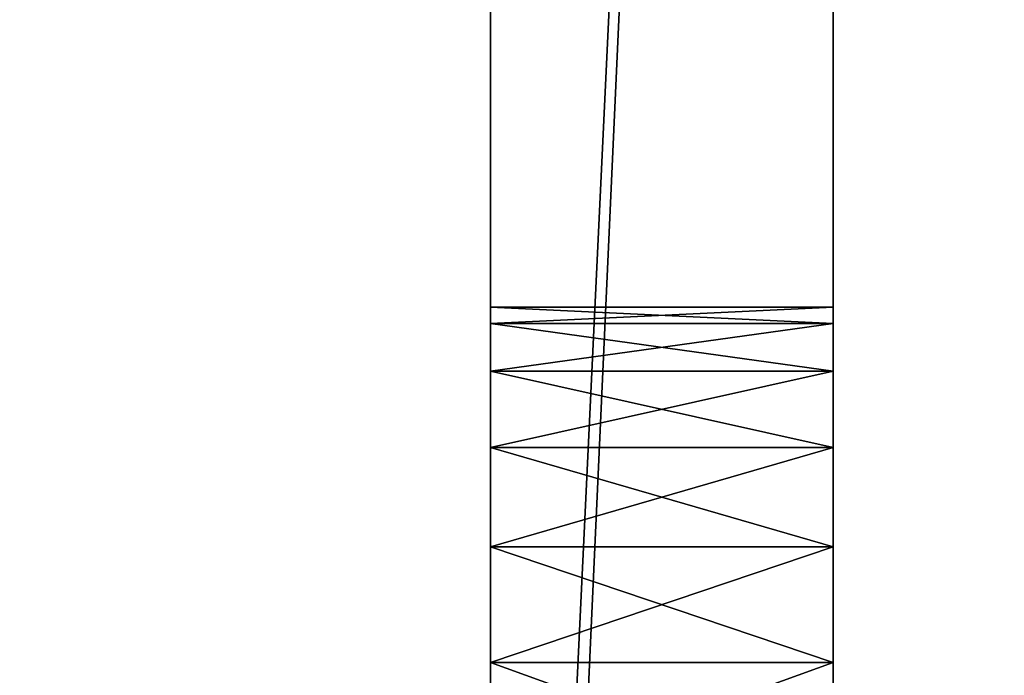
# Model space of a CAD drawing. Units: centimetres. Extents: x 0 to 23, y 0 to 20.
# Drawn here: x 4.3 to 5.8, y 7.2 to 8.1 of the extents above; entities that cross this region are included whole.
import ezdxf

# ---------------------------------------------------------------- set-up
doc = ezdxf.new("R2010")
doc.units = ezdxf.units.CM
doc.header["$LTSCALE"] = 2.54
doc.layers.get('0').update_dxf_attribs({"color": 13, "linetype": 'CONTINUOUS'})

# ---------------------------------------------------------------- blocks, each defined once
blk = doc.blocks.new('GRUPPO_1')
at = {"color": 0}
for p, q in [((5.5, 4, 0.5), (5.5, 15, 0.5)), ((5.5, 4, 0.5), (5.5, 15, 0.5)), ((5.5, 4, 20), (5.5, 15, 20)), ((5.5, 4, 20), (5.5, 15, 20)), ((5.5, 4, 0.5), (5.5, 15, 0.5)), ((5, 14.5, 0.5), (5, 4.5, 0.5)), ((5, 4.5, 20), (5, 14.5, 20)), ((5, 14.5, 0.5), (5, 4.5, 0.5)), ((5, 4.5, 20), (5, 14.5, 20)), ((5, 14.5, 0.5), (5, 4.5, 0.5)), ((5.5, 7.7, 6), (5, 7.7, 6)), ((5, 7.676148, 6.181173), (5, 7.7, 6)), ((5.5, 7.7, 6), (5, 7.7, 6)), ((5, 7.7, 6), (5, 7.676148, 5.818827)), ((5, 7.676148, 6.181173), (5, 7.7, 6)), ((5, 7.7, 6), (5, 7.676148, 5.818827)), ((5, 7.7, 16), (5, 7.676148, 16.181173)), ((5, 7.676148, 15.818827), (5, 7.7, 16)), ((5.5, 7.7, 16), (5, 7.7, 16)), ((5, 7.7, 16), (5, 7.676148, 16.181173)), ((5.5, 7.7, 16), (5, 7.7, 16)), ((5, 7.676148, 15.818827), (5, 7.7, 16)), ((5.5, 7.676148, 6.181173), (5, 7.676148, 6.181173)), ((5, 7.606218, 6.35), (5, 7.676148, 6.181173)), ((5.5, 7.676148, 6.181173), (5, 7.676148, 6.181173)), ((5.5, 7.676148, 5.818827), (5, 7.676148, 5.818827)), ((5, 7.676148, 5.818827), (5, 7.606218, 5.65)), ((5.5, 7.676148, 5.818827), (5, 7.676148, 5.818827)), ((5, 7.606218, 6.35), (5, 7.676148, 6.181173)), ((5, 7.676148, 5.818827), (5, 7.606218, 5.65)), ((5, 7.676148, 16.181173), (5, 7.606218, 16.35)), ((5, 7.606218, 15.65), (5, 7.676148, 15.818827)), ((5.5, 7.676148, 16.181173), (5, 7.676148, 16.181173)), ((5.5, 7.676148, 16.181173), (5, 7.676148, 16.181173)), ((5, 7.676148, 16.181173), (5, 7.606218, 16.35)), ((5.5, 7.676148, 15.818827), (5, 7.676148, 15.818827)), ((5, 7.606218, 15.65), (5, 7.676148, 15.818827)), ((5.5, 7.676148, 15.818827), (5, 7.676148, 15.818827)), ((5.5, 7.606218, 5.65), (5, 7.606218, 5.65)), ((5, 7.606218, 5.65), (5, 7.494975, 5.505025)), ((5.5, 7.606218, 6.35), (5, 7.606218, 6.35)), ((5.5, 7.606218, 6.35), (5, 7.606218, 6.35)), ((5, 7.494975, 6.494975), (5, 7.606218, 6.35)), ((5.5, 7.606218, 5.65), (5, 7.606218, 5.65)), ((5, 7.494975, 6.494975), (5, 7.606218, 6.35)), ((5, 7.606218, 5.65), (5, 7.494975, 5.505025)), ((5, 7.606218, 15.65), (5, 7.494975, 15.505025)), ((5, 7.606218, 16.35), (5, 7.494975, 16.494975)), ((5.5, 7.606218, 15.65), (5, 7.606218, 15.65)), ((5, 7.606218, 15.65), (5, 7.494975, 15.505025)), ((5.5, 7.606218, 16.35), (5, 7.606218, 16.35)), ((5.5, 7.606218, 16.35), (5, 7.606218, 16.35)), ((5, 7.606218, 16.35), (5, 7.494975, 16.494975)), ((5.5, 7.606218, 15.65), (5, 7.606218, 15.65)), ((5.5, 7.494975, 5.505025), (5, 7.494975, 5.505025)), ((5.5, 7.494975, 6.494975), (5, 7.494975, 6.494975)), ((5, 7.494975, 6.494975), (5, 7.35, 6.606218)), ((5, 7.35, 5.393782), (5, 7.494975, 5.505025)), ((5, 7.35, 15.393782), (5, 7.494975, 15.505025)), ((5, 7.35, 16.606218), (5, 7.494975, 16.494975)), ((5.5, 7.494975, 16.494975), (5, 7.494975, 16.494975)), ((5, 7.35, 16.606218), (5, 7.494975, 16.494975)), ((5.5, 7.494975, 15.505025), (5, 7.494975, 15.505025)), ((5.5, 7.494975, 5.505025), (5, 7.494975, 5.505025)), ((5, 7.35, 5.393782), (5, 7.494975, 5.505025)), ((5.5, 7.494975, 6.494975), (5, 7.494975, 6.494975)), ((5, 7.494975, 6.494975), (5, 7.35, 6.606218)), ((5.5, 7.494975, 16.494975), (5, 7.494975, 16.494975)), ((5.5, 7.494975, 15.505025), (5, 7.494975, 15.505025)), ((5, 7.35, 15.393782), (5, 7.494975, 15.505025)), ((5.5, 7.35, 5.393782), (5, 7.35, 5.393782)), ((5, 7.35, 5.393782), (5, 7.181173, 5.323852)), ((5.5, 7.35, 6.606218), (5, 7.35, 6.606218)), ((5, 7.181173, 6.676148), (5, 7.35, 6.606218)), ((5, 7.35, 5.393782), (5, 7.181173, 5.323852)), ((5, 7.181173, 6.676148), (5, 7.35, 6.606218)), ((5, 7.181173, 15.323852), (5, 7.35, 15.393782)), ((5, 7.35, 16.606218), (5, 7.181173, 16.676148)), ((5.5, 7.35, 16.606218), (5, 7.35, 16.606218)), ((5.5, 7.35, 5.393782), (5, 7.35, 5.393782)), ((5.5, 7.35, 6.606218), (5, 7.35, 6.606218)), ((5.5, 7.35, 15.393782), (5, 7.35, 15.393782)), ((5, 7.181173, 15.323852), (5, 7.35, 15.393782)), ((5.5, 7.35, 16.606218), (5, 7.35, 16.606218)), ((5, 7.35, 16.606218), (5, 7.181173, 16.676148)), ((5.5, 7.35, 15.393782), (5, 7.35, 15.393782)), ((5.5, 7.181173, 6.676148), (5, 7.181173, 6.676148)), ((5, 7, 6.7), (5, 7.181173, 6.676148)), ((5.5, 7.181173, 5.323852), (5, 7.181173, 5.323852)), ((5.5, 7.181173, 6.676148), (5, 7.181173, 6.676148)), ((5, 7, 5.3), (5, 7.181173, 5.323852)), ((5, 7, 6.7), (5, 7.181173, 6.676148)), ((5, 7, 15.3), (5, 7.181173, 15.323852)), ((5, 7, 16.7), (5, 7.181173, 16.676148)), ((5.5, 7.181173, 16.676148), (5, 7.181173, 16.676148)), ((5, 7, 16.7), (5, 7.181173, 16.676148)), ((5.5, 7.181173, 5.323852), (5, 7.181173, 5.323852)), ((5, 7, 5.3), (5, 7.181173, 5.323852)), ((5.5, 7.181173, 15.323852), (5, 7.181173, 15.323852)), ((5.5, 7.181173, 16.676148), (5, 7.181173, 16.676148)), ((5.5, 7.181173, 15.323852), (5, 7.181173, 15.323852)), ((5, 7, 15.3), (5, 7.181173, 15.323852))]:
    blk.add_line(p, q, dxfattribs=at)
at = {"color": 254, "extrusion": (-1, 4.83423e-14, 0)}
for centre in [(-7, 6, -5.5), (-7, 6, -5.5), (-7, 6, -5.5), (-7, 6, -5.5), (-7, 6, -5.5), (-7, 6, -5.5), (-7, 6, -5.5), (-7, 6, -5.5), (-7, 6, -5.5), (-7, 6, -5.5), (-7, 6, -5.5), (-7, 6, -5.5), (-7, 6, -5.5), (-7, 6, -5.5), (-7, 6, -5.5), (-7, 6, -5.5), (-7, 6, -5.5), (-7, 6, -5.5), (-7, 6, -5.5), (-7, 6, -5.5), (-7, 16, -5.5), (-7, 16, -5.5), (-7, 16, -5.5), (-7, 16, -5.5), (-7, 16, -5.5), (-7, 6, -5.5), (-7, 6, -5.5), (-7, 6, -5.5), (-7, 6, -5.5), (-7, 6, -5.5), (-7, 16, -5.5), (-7, 16, -5.5), (-7, 16, -5.5), (-7, 16, -5.5), (-7, 16, -5.5), (-7, 16, -5.5), (-7, 16, -5.5), (-7, 16, -5.5), (-7, 16, -5.5), (-7, 16, -5.5), (-7, 16, -5.5), (-7, 16, -5.5), (-7, 16, -5.5), (-7, 16, -5.5), (-7, 16, -5.5), (-7, 16, -5.5), (-7, 16, -5.5), (-7, 16, -5.5), (-7, 16, -5.5), (-7, 16, -5.5)]:
    blk.add_circle(centre, 0.7, dxfattribs=at)
at = {"color": 254}
mesh = blk.add_polyface(dxfattribs=at)
corners = [(2.05, 2), (2.073852, 17.818827), (2.05, 18), (2.073852, 2.181173), (2.143782, 17.65), (2.143782, 2.35), (2.255025, 17.505025), (2.255025, 2.494975), (2.4, 17.393782), (2.4, 2.606218), (2.568827, 17.323852), (2.568827, 2.676148), (2.75, 17.3), (2.75, 2.7), (2.931173, 17.323852), (2.931173, 2.676148), (3.1, 17.393782), (3.1, 2.606218), (3.244975, 17.505025), (3.244975, 2.494975), (3.356218, 17.65), (3.356218, 2.35), (3.426148, 17.818827), (3.426148, 2.181173), (3.45, 18), (3.45, 2), (0, 0), (2.073852, 1.818827), (2.143782, 1.65), (2.255025, 1.505025), (2.4, 1.393782), (2.568827, 1.323852), (2.75, 1.3), (23, 0), (2.931173, 1.323852), (3.1, 1.393782), (3.244975, 1.505025), (3.356218, 1.65), (3.426148, 1.818827), (19.9, 1.393782), (19.755025, 1.505025), (19.643782, 1.65), (19.573852, 1.818827), (19.55, 2), (20.068827, 1.323852), (20.25, 1.3), (20.431173, 1.323852), (20.6, 1.393782), (20.744975, 1.505025), (20.856218, 1.65), (20.926148, 1.818827), (20.95, 2), (20.95, 18), (0, 20), (2.75, 18.7), (23, 20), (2.568827, 18.676148), (2.4, 18.606218), (2.255025, 18.494975), (2.143782, 18.35), (2.073852, 18.181173), (2.931173, 18.676148), (3.1, 18.606218), (3.244975, 18.494975), (3.356218, 18.35), (3.426148, 18.181173), (19.9, 18.606218), (19.755025, 18.494975), (19.643782, 18.35), (19.573852, 18.181173), (19.55, 18), (20.068827, 18.676148), (20.25, 18.7), (20.431173, 18.676148), (20.6, 18.606218), (20.744975, 18.494975), (20.856218, 18.35), (20.926148, 18.181173), (19.573852, 2.181173), (19.573852, 17.818827), (19.643782, 2.35), (19.643782, 17.65), (19.755025, 2.494975), (19.755025, 17.505025), (19.9, 2.606218), (19.9, 17.393782), (20.068827, 2.676148), (20.068827, 17.323852), (20.25, 2.7), (20.25, 17.3), (20.431173, 2.676148), (20.431173, 17.323852), (20.6, 2.606218), (20.6, 17.393782), (20.744975, 2.494975), (20.744975, 17.505025), (20.856218, 2.35), (20.856218, 17.65), (20.926148, 2.181173), (20.926148, 17.818827)]
mesh.append_faces([[corners[k] for k in face] for face in [(1, 3, 4), (4, 5, 6), (6, 7, 8), (8, 9, 10), (10, 11, 12), (12, 13, 14), (14, 15, 16), (16, 17, 18), (18, 19, 20), (20, 21, 22), (22, 23, 24), (0, 26, 27), (27, 26, 28), (28, 26, 29), (29, 26, 30), (30, 26, 31), (31, 26, 32), (32, 33, 34), (34, 33, 35), (35, 33, 36), (36, 33, 37), (37, 33, 38), (38, 33, 25), (39, 33, 44), (44, 33, 45), (45, 33, 46), (46, 33, 47), (47, 33, 48), (48, 33, 49), (49, 33, 50), (50, 33, 51), (53, 54, 55), (54, 53, 56), (56, 53, 57), (57, 53, 58), (58, 53, 59), (59, 53, 60), (60, 53, 2), (66, 24, 67), (67, 25, 68), (68, 25, 69), (69, 25, 70), (55, 52, 33), (78, 70, 43), (70, 78, 79), (79, 80, 81), (81, 82, 83), (83, 84, 85), (85, 86, 87), (87, 88, 89), (89, 90, 91), (91, 92, 93), (93, 94, 95), (95, 96, 97), (97, 98, 99), (99, 51, 52)]], dxfattribs={"vtx0": -1, "vtx1": -1, "color": 254})
mesh.append_faces([[corners[k] for k in face] for face in [(26, 0, 2), (25, 33, 39), (51, 33, 52), (55, 24, 66), (67, 24, 25), (70, 25, 43)]], dxfattribs={"vtx0": -1, "vtx1": -1, "vtx2": -1, "color": 254})
mesh.append_faces([[corners[k] for k in face] for face in [(0, 1, 2), (1, 0, 3), (4, 3, 5), (6, 5, 7), (8, 7, 9), (10, 9, 11), (12, 11, 13), (14, 13, 15), (16, 15, 17), (18, 17, 19), (20, 19, 21), (22, 21, 23), (24, 23, 25), (32, 26, 33), (25, 39, 40), (25, 40, 41), (25, 41, 42), (25, 42, 43), (2, 53, 26), (55, 54, 61), (55, 61, 62), (55, 62, 63), (55, 63, 64), (55, 64, 65), (55, 65, 24), (55, 66, 71), (55, 71, 72), (55, 72, 73), (55, 73, 74), (55, 74, 75), (55, 75, 76), (55, 76, 77), (55, 77, 52), (79, 78, 80), (81, 80, 82), (83, 82, 84), (85, 84, 86), (87, 86, 88), (89, 88, 90), (91, 90, 92), (93, 92, 94), (95, 94, 96), (97, 96, 98), (99, 98, 51)]], dxfattribs={"vtx0": -1, "vtx2": -1, "color": 254})
mesh = blk.add_polyface(dxfattribs=at)
corners = [(5, 14.5, 0.5), (0.5, 4.5, 0.5), (0.5, 14.5, 0.5), (5, 4.5, 0.5), (0.5, 4, 0.5), (2.073852, 2.181173, 0.5), (2.05, 2, 0.5), (2.143782, 2.35, 0.5), (2.255025, 2.494975, 0.5), (2.4, 2.606218, 0.5), (5, 4, 0.5), (2.568827, 2.676148, 0.5), (2.75, 2.7, 0.5), (2.931173, 2.676148, 0.5), (3.1, 2.606218, 0.5), (3.244975, 2.494975, 0.5), (3.356218, 2.35, 0.5), (3.426148, 2.181173, 0.5), (3.45, 2, 0.5), (0.5, 15, 0.5), (2.255025, 17.505025, 0.5), (5, 15, 0.5), (2.143782, 17.65, 0.5), (2.073852, 17.818827, 0.5), (2.05, 18, 0.5), (2.4, 17.393782, 0.5), (2.568827, 17.323852, 0.5), (2.75, 17.3, 0.5), (2.931173, 17.323852, 0.5), (3.1, 17.393782, 0.5), (3.244975, 17.505025, 0.5), (3.356218, 17.65, 0.5), (3.426148, 17.818827, 0.5), (3.45, 18, 0.5), (18, 4, 0.5), (19.573852, 2.181173, 0.5), (19.55, 2, 0.5), (19.643782, 2.35, 0.5), (19.755025, 2.494975, 0.5), (19.9, 2.606218, 0.5), (22.5, 4, 0.5), (20.068827, 2.676148, 0.5), (20.25, 2.7, 0.5), (20.431173, 2.676148, 0.5), (20.6, 2.606218, 0.5), (20.744975, 2.494975, 0.5), (20.856218, 2.35, 0.5), (20.926148, 2.181173, 0.5), (20.95, 2, 0.5), (18, 14.5, 0.5), (22.5, 4.5, 0.5), (18, 4.5, 0.5), (22.5, 14.5, 0.5), (0, 20, 0.5), (0, 0, 0.5), (2.143782, 18.35, 0.5), (2.255025, 18.494975, 0.5), (2.4, 18.606218, 0.5), (2.568827, 18.676148, 0.5), (2.75, 18.7, 0.5), (23, 20, 0.5), (2.073852, 18.181173, 0.5), (2.931173, 18.676148, 0.5), (3.1, 18.606218, 0.5), (3.244975, 18.494975, 0.5), (3.356218, 18.35, 0.5), (3.426148, 18.181173, 0.5), (5.5, 15, 0.5), (19.9, 18.606218, 0.5), (19.755025, 18.494975, 0.5), (5.5, 4, 0.5), (19.643782, 18.35, 0.5), (17.5, 15, 0.5), (17.5, 4, 0.5), (18, 15, 0.5), (19.573852, 18.181173, 0.5), (19.55, 18, 0.5), (20.068827, 18.676148, 0.5), (20.25, 18.7, 0.5), (20.431173, 18.676148, 0.5), (20.6, 18.606218, 0.5), (20.744975, 18.494975, 0.5), (20.856218, 18.35, 0.5), (20.926148, 18.181173, 0.5), (20.95, 18, 0.5), (22.5, 15, 0.5), (2.75, 1.3, 0.5), (23, 0, 0.5), (2.568827, 1.323852, 0.5), (2.4, 1.393782, 0.5), (2.255025, 1.505025, 0.5), (2.143782, 1.65, 0.5), (2.073852, 1.818827, 0.5), (2.931173, 1.323852, 0.5), (3.1, 1.393782, 0.5), (3.244975, 1.505025, 0.5), (3.356218, 1.65, 0.5), (3.426148, 1.818827, 0.5), (19.9, 1.393782, 0.5), (19.755025, 1.505025, 0.5), (19.643782, 1.65, 0.5), (19.573852, 1.818827, 0.5), (20.068827, 1.323852, 0.5), (20.25, 1.3, 0.5), (20.431173, 1.323852, 0.5), (20.6, 1.393782, 0.5), (20.744975, 1.505025, 0.5), (20.856218, 1.65, 0.5), (20.926148, 1.818827, 0.5), (19.755025, 17.505025, 0.5), (19.643782, 17.65, 0.5), (19.573852, 17.818827, 0.5), (19.9, 17.393782, 0.5), (20.068827, 17.323852, 0.5), (20.25, 17.3, 0.5), (20.431173, 17.323852, 0.5), (20.6, 17.393782, 0.5), (20.744975, 17.505025, 0.5), (20.856218, 17.65, 0.5), (20.926148, 17.818827, 0.5)]
mesh.append_faces([[corners[k] for k in face] for face in [(1, 0, 3), (49, 50, 51)]], dxfattribs={"vtx0": -1, "color": 254})
mesh.append_faces([[corners[k] for k in face] for face in [(0, 1, 2), (5, 4, 7), (7, 4, 8), (8, 4, 9), (9, 10, 11), (11, 10, 12), (12, 10, 13), (13, 10, 14), (14, 10, 15), (15, 10, 16), (16, 10, 17), (17, 10, 18), (19, 20, 21), (20, 19, 22), (22, 19, 23), (23, 19, 24), (35, 34, 37), (37, 34, 38), (38, 34, 39), (39, 40, 41), (41, 40, 42), (42, 40, 43), (43, 40, 44), (44, 40, 45), (45, 40, 46), (46, 40, 47), (47, 40, 48), (53, 19, 54), (55, 53, 56), (56, 53, 57), (57, 53, 58), (58, 53, 59), (59, 60, 62), (62, 60, 63), (63, 60, 64), (64, 60, 65), (65, 60, 66), (66, 60, 33), (21, 60, 67), (67, 69, 70), (72, 71, 74), (68, 60, 77), (77, 60, 78), (78, 60, 79), (79, 60, 80), (80, 60, 81), (81, 60, 82), (82, 60, 83), (83, 60, 84), (54, 86, 87), (86, 54, 88), (88, 54, 89), (89, 54, 90), (90, 54, 91), (4, 54, 1), (91, 4, 92), (92, 4, 6), (98, 70, 99), (99, 73, 100), (100, 34, 101), (101, 34, 36), (87, 85, 60), (74, 109, 85), (109, 74, 110), (110, 74, 111), (111, 74, 76)]], dxfattribs={"vtx0": -1, "vtx1": -1, "color": 254})
mesh.append_faces([[corners[k] for k in face] for face in [(19, 53, 55), (33, 60, 21), (67, 60, 68), (70, 71, 72), (84, 60, 85), (91, 54, 4), (1, 54, 19), (87, 18, 10), (87, 70, 98), (99, 70, 73), (87, 48, 40), (87, 50, 52)]], dxfattribs={"vtx0": -1, "vtx1": -1, "vtx2": -1, "color": 254})
mesh.append_faces([[corners[k] for k in face] for face in [(4, 5, 6), (9, 4, 10), (21, 20, 25), (21, 25, 26), (21, 26, 27), (21, 27, 28), (21, 28, 29), (21, 29, 30), (21, 30, 31), (21, 31, 32), (21, 32, 33), (34, 35, 36), (39, 34, 40), (50, 49, 52), (59, 53, 60), (19, 55, 61), (19, 61, 24), (67, 68, 69), (70, 69, 71), (70, 72, 73), (74, 71, 75), (74, 75, 76), (1, 19, 2), (87, 86, 93), (87, 93, 94), (87, 94, 95), (87, 95, 96), (87, 96, 97), (87, 97, 18), (87, 10, 70), (100, 73, 34), (87, 98, 102), (87, 102, 103), (87, 103, 104), (87, 104, 105), (87, 105, 106), (87, 106, 107), (87, 107, 108), (87, 108, 48), (87, 40, 50), (87, 52, 85), (85, 109, 112), (85, 112, 113), (85, 113, 114), (85, 114, 115), (85, 115, 116), (85, 116, 117), (85, 117, 118), (85, 118, 119), (85, 119, 84)]], dxfattribs={"vtx0": -1, "vtx2": -1, "color": 254})
mesh = blk.add_polyface(dxfattribs=at)
corners = [(5.5, 15, 20), (5, 14.5, 20), (5, 15, 20), (5, 4.5, 20), (5, 4, 20), (5.5, 4, 20)]
mesh.append_faces([[corners[k] for k in face] for face in [(0, 1, 2), (4, 0, 5)]], dxfattribs={"vtx0": -1, "color": 254})
mesh.append_faces([[corners[k] for k in face] for face in [(1, 0, 3), (3, 0, 4)]], dxfattribs={"vtx0": -1, "vtx1": -1, "color": 254})
mesh = blk.add_polyface(dxfattribs=at)
corners = [(5.5, 15, 0.5), (5, 14.5, 0.5), (5, 15, 0.5), (5, 4.5, 0.5), (5, 4, 0.5), (5.5, 4, 0.5)]
mesh.append_faces([[corners[k] for k in face] for face in [(0, 1, 2), (4, 0, 5)]], dxfattribs={"vtx0": -1, "color": 254})
mesh.append_faces([[corners[k] for k in face] for face in [(1, 0, 3), (3, 0, 4)]], dxfattribs={"vtx0": -1, "vtx1": -1, "color": 254})
mesh = blk.add_polyface(dxfattribs=at)
corners = [(5.5, 4, 20), (5.5, 6.323852, 16.181173), (5.5, 4, 0.5), (5.5, 6.393782, 16.35), (5.5, 6.505025, 16.494975), (5.5, 6.65, 16.606218), (5.5, 6.818827, 16.676148), (5.5, 15, 20), (5.5, 6.3, 16), (5.5, 7, 16.7), (5.5, 7.181173, 16.676148), (5.5, 7.35, 16.606218), (5.5, 7.494975, 16.494975), (5.5, 7.606218, 16.35), (5.5, 7.676148, 16.181173), (5.5, 7.7, 16), (5.5, 11.505025, 16.494975), (5.5, 11.393782, 16.35), (5.5, 11.323852, 16.181173), (5.5, 7.7, 6), (5.5, 11.3, 16), (5.5, 11.65, 16.606218), (5.5, 11.818827, 16.676148), (5.5, 12, 16.7), (5.5, 12.181173, 16.676148), (5.5, 12.35, 16.606218), (5.5, 12.494975, 16.494975), (5.5, 12.606218, 16.35), (5.5, 12.676148, 16.181173), (5.5, 12.7, 16), (5.5, 12.7, 6), (5.5, 6.65, 5.393782), (5.5, 15, 0.5), (5.5, 6.505025, 5.505025), (5.5, 6.393782, 5.65), (5.5, 6.323852, 5.818827), (5.5, 6.3, 6), (5.5, 6.818827, 5.323852), (5.5, 7, 5.3), (5.5, 7.181173, 5.323852), (5.5, 7.35, 5.393782), (5.5, 7.494975, 5.505025), (5.5, 7.606218, 5.65), (5.5, 7.676148, 5.818827), (5.5, 11.393782, 5.65), (5.5, 11.323852, 5.818827), (5.5, 11.3, 6), (5.5, 11.505025, 5.505025), (5.5, 11.65, 5.393782), (5.5, 11.818827, 5.323852), (5.5, 12, 5.3), (5.5, 12.181173, 5.323852), (5.5, 12.35, 5.393782), (5.5, 12.494975, 5.505025), (5.5, 12.606218, 5.65), (5.5, 12.676148, 5.818827), (5.5, 11.323852, 15.818827), (5.5, 11.323852, 6.181173), (5.5, 11.393782, 6.35), (5.5, 11.393782, 15.65), (5.5, 11.505025, 15.505025), (5.5, 11.505025, 6.494975), (5.5, 11.65, 15.393782), (5.5, 11.65, 6.606218), (5.5, 11.818827, 6.676148), (5.5, 11.818827, 15.323852), (5.5, 12, 15.3), (5.5, 12, 6.7), (5.5, 12.181173, 15.323852), (5.5, 12.181173, 6.676148), (5.5, 12.35, 15.393782), (5.5, 12.35, 6.606218), (5.5, 12.494975, 15.505025), (5.5, 12.494975, 6.494975), (5.5, 12.606218, 15.65), (5.5, 12.606218, 6.35), (5.5, 12.676148, 15.818827), (5.5, 12.676148, 6.181173), (5.5, 6.323852, 15.818827), (5.5, 6.323852, 6.181173), (5.5, 6.393782, 6.35), (5.5, 6.393782, 15.65), (5.5, 6.505025, 15.505025), (5.5, 6.505025, 6.494975), (5.5, 6.65, 15.393782), (5.5, 6.65, 6.606218), (5.5, 6.818827, 6.676148), (5.5, 6.818827, 15.323852), (5.5, 7, 15.3), (5.5, 7, 6.7), (5.5, 7.181173, 15.323852), (5.5, 7.181173, 6.676148), (5.5, 7.35, 6.606218), (5.5, 7.35, 15.393782), (5.5, 7.494975, 6.494975), (5.5, 7.494975, 15.505025), (5.5, 7.606218, 15.65), (5.5, 7.606218, 6.35), (5.5, 7.676148, 15.818827), (5.5, 7.676148, 6.181173)]
mesh.append_faces([[corners[k] for k in face] for face in [(0, 1, 2), (1, 0, 3), (3, 0, 4), (4, 0, 5), (5, 0, 6), (6, 7, 9), (9, 7, 10), (10, 7, 11), (11, 7, 12), (12, 7, 13), (13, 7, 14), (14, 7, 15), (16, 7, 21), (21, 7, 22), (22, 7, 23), (23, 7, 24), (24, 7, 25), (25, 7, 26), (26, 7, 27), (27, 7, 28), (28, 7, 29), (2, 31, 32), (31, 2, 33), (33, 2, 34), (34, 2, 35), (35, 2, 36), (44, 19, 45), (45, 19, 46), (32, 30, 7), (56, 46, 20), (46, 56, 57), (57, 56, 58), (58, 60, 61), (61, 62, 63), (63, 62, 64), (64, 66, 67), (67, 68, 69), (69, 70, 71), (71, 72, 73), (73, 74, 75), (75, 76, 77), (77, 29, 30), (78, 36, 8), (36, 78, 79), (79, 78, 80), (80, 82, 83), (83, 84, 85), (85, 84, 86), (86, 88, 89), (89, 90, 91), (91, 90, 92), (92, 93, 94), (94, 96, 97), (97, 98, 99), (99, 15, 19)]], dxfattribs={"vtx0": -1, "vtx1": -1, "color": 254})
mesh.append_faces([[corners[k] for k in face] for face in [(15, 7, 16), (15, 18, 19), (29, 7, 30), (36, 2, 8), (32, 19, 44), (46, 19, 20)]], dxfattribs={"vtx0": -1, "vtx1": -1, "vtx2": -1, "color": 254})
mesh.append_faces([[corners[k] for k in face] for face in [(6, 0, 7), (2, 1, 8), (15, 16, 17), (15, 17, 18), (19, 18, 20), (32, 31, 37), (32, 37, 38), (32, 38, 39), (32, 39, 40), (32, 40, 41), (32, 41, 42), (32, 42, 43), (32, 43, 19), (32, 44, 47), (32, 47, 48), (32, 48, 49), (32, 49, 50), (32, 50, 51), (32, 51, 52), (32, 52, 53), (32, 53, 54), (32, 54, 55), (32, 55, 30), (58, 56, 59), (58, 59, 60), (61, 60, 62), (64, 62, 65), (64, 65, 66), (67, 66, 68), (69, 68, 70), (71, 70, 72), (73, 72, 74), (75, 74, 76), (77, 76, 29), (80, 78, 81), (80, 81, 82), (83, 82, 84), (86, 84, 87), (86, 87, 88), (89, 88, 90), (92, 90, 93), (94, 93, 95), (94, 95, 96), (97, 96, 98), (99, 98, 15)]], dxfattribs={"vtx0": -1, "vtx2": -1, "color": 254})
mesh = blk.add_polyface(dxfattribs=at)
corners = [(5, 6.323852, 6.181173), (5, 6.3, 16), (5, 6.3, 6), (5, 6.323852, 15.818827), (5, 6.393782, 6.35), (5, 6.393782, 15.65), (5, 6.505025, 15.505025), (5, 6.505025, 6.494975), (5, 6.65, 15.393782), (5, 6.65, 6.606218), (5, 6.818827, 6.676148), (5, 6.818827, 15.323852), (5, 7, 6.7), (5, 7, 15.3), (5, 7.181173, 6.676148), (5, 7.181173, 15.323852), (5, 7.35, 6.606218), (5, 7.35, 15.393782), (5, 7.494975, 6.494975), (5, 7.494975, 15.505025), (5, 7.606218, 6.35), (5, 7.606218, 15.65), (5, 7.676148, 6.181173), (5, 7.676148, 15.818827), (5, 7.7, 6), (5, 7.7, 16), (5, 4.5, 0.5), (5, 4.5, 20), (5, 6.323852, 5.818827), (5, 6.393782, 5.65), (5, 6.505025, 5.505025), (5, 6.65, 5.393782), (5, 14.5, 0.5), (5, 6.818827, 5.323852), (5, 7, 5.3), (5, 7.181173, 5.323852), (5, 7.35, 5.393782), (5, 7.494975, 5.505025), (5, 7.606218, 5.65), (5, 7.676148, 5.818827), (5, 11.393782, 5.65), (5, 11.323852, 5.818827), (5, 11.3, 6), (5, 11.505025, 5.505025), (5, 11.65, 5.393782), (5, 11.818827, 5.323852), (5, 12, 5.3), (5, 12.181173, 5.323852), (5, 12.35, 5.393782), (5, 12.494975, 5.505025), (5, 12.606218, 5.65), (5, 12.676148, 5.818827), (5, 12.7, 6), (5, 12.7, 16), (5, 6.65, 16.606218), (5, 14.5, 20), (5, 6.505025, 16.494975), (5, 6.393782, 16.35), (5, 6.323852, 16.181173), (5, 6.818827, 16.676148), (5, 7, 16.7), (5, 7.181173, 16.676148), (5, 7.35, 16.606218), (5, 7.494975, 16.494975), (5, 7.606218, 16.35), (5, 7.676148, 16.181173), (5, 11.505025, 16.494975), (5, 11.393782, 16.35), (5, 11.323852, 16.181173), (5, 11.3, 16), (5, 11.65, 16.606218), (5, 11.818827, 16.676148), (5, 12, 16.7), (5, 12.181173, 16.676148), (5, 12.35, 16.606218), (5, 12.494975, 16.494975), (5, 12.606218, 16.35), (5, 12.676148, 16.181173), (5, 11.323852, 6.181173), (5, 11.323852, 15.818827), (5, 11.393782, 15.65), (5, 11.393782, 6.35), (5, 11.505025, 15.505025), (5, 11.505025, 6.494975), (5, 11.65, 15.393782), (5, 11.65, 6.606218), (5, 11.818827, 6.676148), (5, 11.818827, 15.323852), (5, 12, 15.3), (5, 12, 6.7), (5, 12.181173, 15.323852), (5, 12.181173, 6.676148), (5, 12.35, 6.606218), (5, 12.35, 15.393782), (5, 12.494975, 15.505025), (5, 12.494975, 6.494975), (5, 12.606218, 6.35), (5, 12.606218, 15.65), (5, 12.676148, 6.181173), (5, 12.676148, 15.818827)]
mesh.append_faces([[corners[k] for k in face] for face in [(0, 1, 2), (1, 0, 3), (3, 4, 5), (5, 4, 6), (6, 7, 8), (8, 10, 11), (11, 12, 13), (13, 14, 15), (15, 16, 17), (17, 18, 19), (19, 20, 21), (21, 22, 23), (23, 24, 25), (26, 2, 27), (2, 26, 28), (28, 26, 29), (29, 26, 30), (30, 26, 31), (31, 32, 33), (33, 32, 34), (34, 32, 35), (35, 32, 36), (36, 32, 37), (37, 32, 38), (38, 32, 39), (39, 32, 24), (40, 32, 43), (43, 32, 44), (44, 32, 45), (45, 32, 46), (46, 32, 47), (47, 32, 48), (48, 32, 49), (49, 32, 50), (50, 32, 51), (51, 32, 52), (27, 54, 55), (54, 27, 56), (56, 27, 57), (57, 27, 58), (58, 27, 1), (66, 25, 67), (67, 25, 68), (68, 24, 69), (55, 53, 32), (78, 69, 42), (69, 78, 79), (79, 78, 80), (80, 81, 82), (82, 83, 84), (84, 86, 87), (87, 86, 88), (88, 89, 90), (90, 92, 93), (93, 92, 94), (94, 96, 97), (97, 98, 99), (99, 52, 53)]], dxfattribs={"vtx0": -1, "vtx1": -1, "color": 254})
mesh.append_faces([[corners[k] for k in face] for face in [(24, 32, 40), (52, 32, 53), (1, 27, 2), (55, 25, 66), (68, 25, 24), (69, 24, 42)]], dxfattribs={"vtx0": -1, "vtx1": -1, "vtx2": -1, "color": 254})
mesh.append_faces([[corners[k] for k in face] for face in [(3, 0, 4), (6, 4, 7), (8, 7, 9), (8, 9, 10), (11, 10, 12), (13, 12, 14), (15, 14, 16), (17, 16, 18), (19, 18, 20), (21, 20, 22), (23, 22, 24), (31, 26, 32), (24, 40, 41), (24, 41, 42), (55, 54, 59), (55, 59, 60), (55, 60, 61), (55, 61, 62), (55, 62, 63), (55, 63, 64), (55, 64, 65), (55, 65, 25), (55, 66, 70), (55, 70, 71), (55, 71, 72), (55, 72, 73), (55, 73, 74), (55, 74, 75), (55, 75, 76), (55, 76, 77), (55, 77, 53), (80, 78, 81), (82, 81, 83), (84, 83, 85), (84, 85, 86), (88, 86, 89), (90, 89, 91), (90, 91, 92), (94, 92, 95), (94, 95, 96), (97, 96, 98), (99, 98, 52)]], dxfattribs={"vtx0": -1, "vtx2": -1, "color": 254})
mesh = blk.add_polyface(dxfattribs=at)
corners = [(5, 7.7, 6), (5.5, 7.676148, 6.181173), (5.5, 7.7, 6), (5, 7.676148, 6.181173)]
mesh.append_faces([[corners[k] for k in face] for face in [(0, 1, 2), (1, 0, 3)]], dxfattribs={"vtx0": -1, "color": 254})
mesh = blk.add_polyface(dxfattribs=at)
corners = [(5, 7.7, 6), (5.5, 7.676148, 5.818827), (5, 7.676148, 5.818827), (5.5, 7.7, 6)]
mesh.append_faces([[corners[k] for k in face] for face in [(0, 1, 2), (1, 0, 3)]], dxfattribs={"vtx0": -1, "color": 254})
mesh = blk.add_polyface(dxfattribs=at)
corners = [(5, 7.7, 16), (5.5, 7.676148, 16.181173), (5.5, 7.7, 16), (5, 7.676148, 16.181173)]
mesh.append_faces([[corners[k] for k in face] for face in [(0, 1, 2), (1, 0, 3)]], dxfattribs={"vtx0": -1, "color": 254})
mesh = blk.add_polyface(dxfattribs=at)
corners = [(5, 7.676148, 15.818827), (5.5, 7.7, 16), (5.5, 7.676148, 15.818827), (5, 7.7, 16)]
mesh.append_faces([[corners[k] for k in face] for face in [(0, 1, 2), (1, 0, 3)]], dxfattribs={"vtx0": -1, "color": 254})
mesh = blk.add_polyface(dxfattribs=at)
corners = [(5, 7.606218, 6.35), (5.5, 7.676148, 6.181173), (5, 7.676148, 6.181173), (5.5, 7.606218, 6.35)]
mesh.append_faces([[corners[k] for k in face] for face in [(0, 1, 2), (1, 0, 3)]], dxfattribs={"vtx0": -1, "color": 254})
mesh = blk.add_polyface(dxfattribs=at)
corners = [(5, 7.676148, 5.818827), (5.5, 7.606218, 5.65), (5, 7.606218, 5.65), (5.5, 7.676148, 5.818827)]
mesh.append_faces([[corners[k] for k in face] for face in [(0, 1, 2), (1, 0, 3)]], dxfattribs={"vtx0": -1, "color": 254})
mesh = blk.add_polyface(dxfattribs=at)
corners = [(5, 7.676148, 16.181173), (5.5, 7.606218, 16.35), (5.5, 7.676148, 16.181173), (5, 7.606218, 16.35)]
mesh.append_faces([[corners[k] for k in face] for face in [(0, 1, 2), (1, 0, 3)]], dxfattribs={"vtx0": -1, "color": 254})
mesh = blk.add_polyface(dxfattribs=at)
corners = [(5, 7.676148, 15.818827), (5.5, 7.606218, 15.65), (5, 7.606218, 15.65), (5.5, 7.676148, 15.818827)]
mesh.append_faces([[corners[k] for k in face] for face in [(0, 1, 2), (1, 0, 3)]], dxfattribs={"vtx0": -1, "color": 254})
mesh = blk.add_polyface(dxfattribs=at)
corners = [(5, 7.606218, 5.65), (5.5, 7.494975, 5.505025), (5, 7.494975, 5.505025), (5.5, 7.606218, 5.65)]
mesh.append_faces([[corners[k] for k in face] for face in [(0, 1, 2), (1, 0, 3)]], dxfattribs={"vtx0": -1, "color": 254})
mesh = blk.add_polyface(dxfattribs=at)
corners = [(5, 7.494975, 6.494975), (5.5, 7.606218, 6.35), (5, 7.606218, 6.35), (5.5, 7.494975, 6.494975)]
mesh.append_faces([[corners[k] for k in face] for face in [(0, 1, 2), (1, 0, 3)]], dxfattribs={"vtx0": -1, "color": 254})
mesh = blk.add_polyface(dxfattribs=at)
corners = [(5, 7.494975, 15.505025), (5.5, 7.606218, 15.65), (5.5, 7.494975, 15.505025), (5, 7.606218, 15.65)]
mesh.append_faces([[corners[k] for k in face] for face in [(0, 1, 2), (1, 0, 3)]], dxfattribs={"vtx0": -1, "color": 254})
mesh = blk.add_polyface(dxfattribs=at)
corners = [(5, 7.606218, 16.35), (5.5, 7.494975, 16.494975), (5.5, 7.606218, 16.35), (5, 7.494975, 16.494975)]
mesh.append_faces([[corners[k] for k in face] for face in [(0, 1, 2), (1, 0, 3)]], dxfattribs={"vtx0": -1, "color": 254})
mesh = blk.add_polyface(dxfattribs=at)
corners = [(5.5, 7.35, 16.606218), (5, 7.494975, 16.494975), (5, 7.35, 16.606218), (5.5, 7.494975, 16.494975)]
mesh.append_faces([[corners[k] for k in face] for face in [(0, 1, 2), (1, 0, 3)]], dxfattribs={"vtx0": -1, "color": 254})
mesh = blk.add_polyface(dxfattribs=at)
corners = [(5.5, 7.494975, 5.505025), (5, 7.35, 5.393782), (5, 7.494975, 5.505025), (5.5, 7.35, 5.393782)]
mesh.append_faces([[corners[k] for k in face] for face in [(0, 1, 2), (1, 0, 3)]], dxfattribs={"vtx0": -1, "color": 254})
mesh = blk.add_polyface(dxfattribs=at)
corners = [(5.5, 7.35, 6.606218), (5, 7.494975, 6.494975), (5, 7.35, 6.606218), (5.5, 7.494975, 6.494975)]
mesh.append_faces([[corners[k] for k in face] for face in [(0, 1, 2), (1, 0, 3)]], dxfattribs={"vtx0": -1, "color": 254})
mesh = blk.add_polyface(dxfattribs=at)
corners = [(5.5, 7.494975, 15.505025), (5, 7.35, 15.393782), (5, 7.494975, 15.505025), (5.5, 7.35, 15.393782)]
mesh.append_faces([[corners[k] for k in face] for face in [(0, 1, 2), (1, 0, 3)]], dxfattribs={"vtx0": -1, "color": 254})
mesh = blk.add_polyface(dxfattribs=at)
corners = [(5.5, 7.35, 5.393782), (5, 7.181173, 5.323852), (5, 7.35, 5.393782), (5.5, 7.181173, 5.323852)]
mesh.append_faces([[corners[k] for k in face] for face in [(0, 1, 2), (1, 0, 3)]], dxfattribs={"vtx0": -1, "color": 254})
mesh = blk.add_polyface(dxfattribs=at)
corners = [(5.5, 7.181173, 6.676148), (5, 7.35, 6.606218), (5, 7.181173, 6.676148), (5.5, 7.35, 6.606218)]
mesh.append_faces([[corners[k] for k in face] for face in [(0, 1, 2), (1, 0, 3)]], dxfattribs={"vtx0": -1, "color": 254})
mesh = blk.add_polyface(dxfattribs=at)
corners = [(5.5, 7.35, 15.393782), (5, 7.181173, 15.323852), (5, 7.35, 15.393782), (5.5, 7.181173, 15.323852)]
mesh.append_faces([[corners[k] for k in face] for face in [(0, 1, 2), (1, 0, 3)]], dxfattribs={"vtx0": -1, "color": 254})
mesh = blk.add_polyface(dxfattribs=at)
corners = [(5.5, 7.181173, 16.676148), (5, 7.35, 16.606218), (5, 7.181173, 16.676148), (5.5, 7.35, 16.606218)]
mesh.append_faces([[corners[k] for k in face] for face in [(0, 1, 2), (1, 0, 3)]], dxfattribs={"vtx0": -1, "color": 254})
mesh = blk.add_polyface(dxfattribs=at)
corners = [(5.5, 7, 6.7), (5, 7.181173, 6.676148), (5, 7, 6.7), (5.5, 7.181173, 6.676148)]
mesh.append_faces([[corners[k] for k in face] for face in [(0, 1, 2), (1, 0, 3)]], dxfattribs={"vtx0": -1, "color": 254})
mesh = blk.add_polyface(dxfattribs=at)
corners = [(5.5, 7, 16.7), (5, 7.181173, 16.676148), (5, 7, 16.7), (5.5, 7.181173, 16.676148)]
mesh.append_faces([[corners[k] for k in face] for face in [(0, 1, 2), (1, 0, 3)]], dxfattribs={"vtx0": -1, "color": 254})
mesh = blk.add_polyface(dxfattribs=at)
corners = [(5.5, 7.181173, 5.323852), (5, 7, 5.3), (5, 7.181173, 5.323852), (5.5, 7, 5.3)]
mesh.append_faces([[corners[k] for k in face] for face in [(0, 1, 2), (1, 0, 3)]], dxfattribs={"vtx0": -1, "color": 254})
mesh = blk.add_polyface(dxfattribs=at)
corners = [(5.5, 7.181173, 15.323852), (5, 7, 15.3), (5, 7.181173, 15.323852), (5.5, 7, 15.3)]
mesh.append_faces([[corners[k] for k in face] for face in [(0, 1, 2), (1, 0, 3)]], dxfattribs={"vtx0": -1, "color": 254})

msp = doc.modelspace()

# ---------------------------------------------------------------- block references
at = {"color": 0}
msp.add_blockref('GRUPPO_1', (0, 0), dxfattribs=at)

doc.saveas('drawing.dxf')
